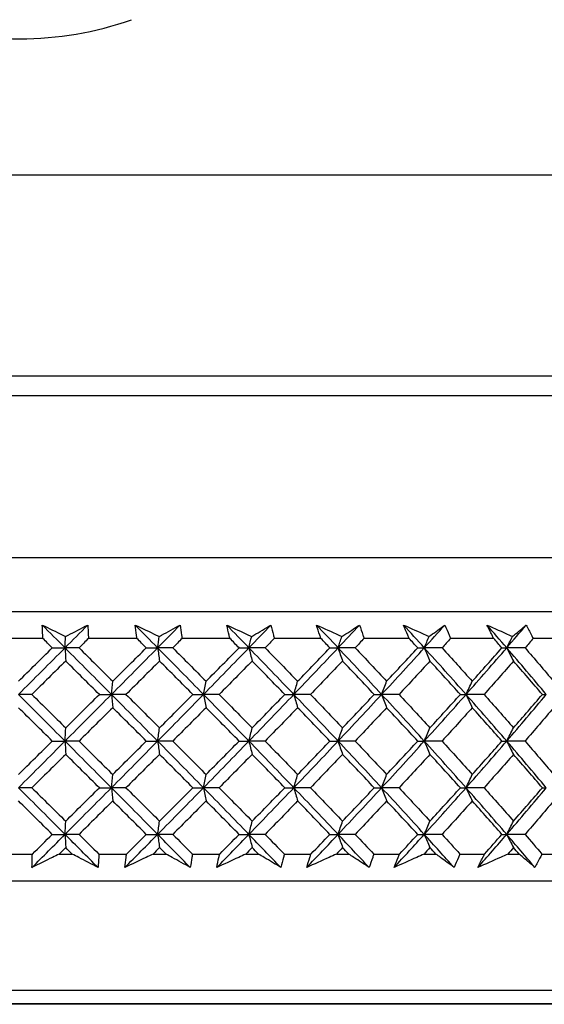
# Model space of a CAD drawing. Units: millimetres. Extents: x 32 to 1156, y 32 to 808.
# Drawn here: x 179 to 187, y 282 to 297 of the extents above; entities that cross this region are included whole.
import ezdxf

# ---------------------------------------------------------------- set-up
doc = ezdxf.new("R2010")
doc.units = ezdxf.units.MM
doc.header["$LTSCALE"] = 4
doc.layers.add('Visible (ISO)', color=7, linetype='Continuous', lineweight=25, true_color=0x00003f)
doc.layers.add('Visible Narrow (ISO)', color=7, linetype='Continuous', lineweight=25, true_color=0x00003f)

msp = doc.modelspace()

# ---------------------------------------------------------------- linework, layer by layer
at = {"layer": 'Visible (ISO)'}
for p, q in [((167.654, 291.247), (190.204, 291.247)), ((164.829, 287.747), (193.029, 287.747)), ((179.273, 287.347), (178.549, 287.347)), ((179.413, 287.208), (179.602, 287.208)), ((179.81, 287.208), (179.602, 287.208)), ((180.671, 287.347), (179.95, 287.347)), ((180.81, 287.208), (180.978, 287.208)), ((181.203, 287.208), (180.978, 287.208)), ((182.052, 287.347), (181.341, 287.347)), ((182.188, 287.208), (182.334, 287.208)), ((182.574, 287.208), (182.334, 287.208)), ((183.404, 287.347), (182.71, 287.347)), ((183.537, 287.208), (183.659, 287.208)), ((183.912, 287.208), (183.659, 287.208)), ((184.714, 287.347), (184.043, 287.347)), ((184.842, 287.208), (184.939, 287.208)), ((185.203, 287.208), (184.939, 287.208)), ((185.97, 287.347), (185.329, 287.347)), ((186.092, 287.208), (186.163, 287.208)), ((186.435, 287.208), (186.163, 287.208)), ((187.161, 287.347), (186.555, 287.347)), ((179.11, 286.516), (178.911, 286.516)), ((180.113, 286.516), (180.292, 286.516)), ((180.508, 286.516), (180.292, 286.516)), ((181.502, 286.516), (181.659, 286.516)), ((181.892, 286.516), (181.659, 286.516)), ((182.867, 286.516), (183.001, 286.516)), ((183.248, 286.516), (183.001, 286.516)), ((184.196, 286.516), (184.305, 286.516)), ((184.564, 286.516), (184.305, 286.516)), ((185.475, 286.516), (185.559, 286.516)), ((185.827, 286.516), (185.559, 286.516)), ((186.693, 286.516), (186.751, 286.516)), ((179.413, 285.824), (179.602, 285.824)), ((179.81, 285.824), (179.602, 285.824)), ((180.81, 285.824), (180.978, 285.824)), ((181.203, 285.824), (180.978, 285.824)), ((182.188, 285.824), (182.334, 285.824)), ((182.574, 285.824), (182.334, 285.824)), ((183.537, 285.824), (183.659, 285.824)), ((183.912, 285.824), (183.659, 285.824)), ((184.842, 285.824), (184.939, 285.824)), ((185.203, 285.824), (184.939, 285.824)), ((186.092, 285.824), (186.163, 285.824)), ((186.435, 285.824), (186.163, 285.824)), ((179.11, 285.131), (178.911, 285.131)), ((180.113, 285.131), (180.292, 285.131)), ((180.508, 285.131), (180.292, 285.131)), ((181.502, 285.131), (181.659, 285.131)), ((181.892, 285.131), (181.659, 285.131)), ((182.867, 285.131), (183.001, 285.131)), ((183.248, 285.131), (183.001, 285.131)), ((184.196, 285.131), (184.305, 285.131)), ((184.564, 285.131), (184.305, 285.131)), ((185.475, 285.131), (185.559, 285.131)), ((185.827, 285.131), (185.559, 285.131)), ((186.693, 285.131), (186.751, 285.131)), ((179.413, 284.439), (179.602, 284.439)), ((179.81, 284.439), (179.602, 284.439)), ((180.81, 284.439), (180.978, 284.439)), ((181.203, 284.439), (180.978, 284.439)), ((182.188, 284.439), (182.334, 284.439)), ((182.574, 284.439), (182.334, 284.439)), ((183.537, 284.439), (183.659, 284.439)), ((183.912, 284.439), (183.659, 284.439)), ((184.842, 284.439), (184.939, 284.439)), ((185.203, 284.439), (184.939, 284.439)), ((186.092, 284.439), (186.163, 284.439)), ((186.435, 284.439), (186.163, 284.439)), ((178.705, 284.147), (179.117, 284.147)), ((179.515, 284.147), (179.709, 284.147)), ((180.105, 284.147), (180.516, 284.147)), ((180.91, 284.147), (181.103, 284.147)), ((181.495, 284.147), (181.9, 284.147)), ((182.287, 284.147), (182.476, 284.147)), ((182.86, 284.147), (183.255, 284.147)), ((183.633, 284.147), (183.816, 284.147)), ((184.189, 284.147), (184.571, 284.147)), ((184.935, 284.147), (185.111, 284.147)), ((185.468, 284.147), (185.834, 284.147)), ((186.18, 284.147), (186.348, 284.147)), ((186.687, 284.147), (187.032, 284.147)), ((164.679, 283.747), (193.179, 283.747)), ((201.754, 281.923), (156.104, 281.923))]:
    msp.add_line(p, q, dxfattribs=at)
msp.add_arc((178.929, 301.249), 5, 250.6098, 289.3902, dxfattribs=at)
for points, knots in [([(179.265, 287.547), (179.365, 287.497), (179.467, 287.447), (179.582, 287.39), (179.596, 287.383), (179.61, 287.376)], [0, 0, 0, 0, 0.03664206, 0.03664206, 0.04168166, 0.04168166, 0.04168166, 0.04168166]), ([(179.273, 287.347), (179.272, 287.363), (179.271, 287.379), (179.268, 287.446), (179.266, 287.496), (179.265, 287.547)], [0.01458688, 0.01458688, 0.01458688, 0.01458688, 0.02142566, 0.02142566, 0.04287445, 0.04287445, 0.04287445, 0.04287445]), ([(179.61, 287.376), (179.623, 287.382), (179.635, 287.389), (179.745, 287.446), (179.843, 287.496), (179.94, 287.547)], [0.0322724, 0.0322724, 0.0322724, 0.0322724, 0.03688986, 0.03688986, 0.07395408, 0.07395408, 0.07395408, 0.07395408]), ([(179.94, 287.547), (179.943, 287.497), (179.946, 287.447), (179.949, 287.38), (179.949, 287.363), (179.95, 287.347)], [0, 0, 0, 0, 0.02120401, 0.02120401, 0.0282875, 0.0282875, 0.0282875, 0.0282875]), ([(180.643, 287.547), (180.748, 287.497), (180.853, 287.447), (180.973, 287.39), (180.988, 287.383), (181.002, 287.376)], [0, 0, 0, 0, 0.03664206, 0.03664206, 0.04168166, 0.04168166, 0.04168166, 0.04168166]), ([(180.671, 287.347), (180.668, 287.363), (180.666, 287.379), (180.656, 287.446), (180.649, 287.496), (180.643, 287.547)], [0.01458688, 0.01458688, 0.01458688, 0.01458688, 0.02142566, 0.02142566, 0.04287445, 0.04287445, 0.04287445, 0.04287445]), ([(181.002, 287.376), (181.014, 287.382), (181.025, 287.389), (181.129, 287.446), (181.221, 287.496), (181.312, 287.547)], [0.0322724, 0.0322724, 0.0322724, 0.0322724, 0.03688986, 0.03688986, 0.07395408, 0.07395408, 0.07395408, 0.07395408]), ([(181.312, 287.547), (181.32, 287.497), (181.328, 287.447), (181.337, 287.38), (181.339, 287.363), (181.341, 287.347)], [0, 0, 0, 0, 0.02120401, 0.02120401, 0.0282875, 0.0282875, 0.0282875, 0.0282875]), ([(182.005, 287.547), (182.113, 287.497), (182.221, 287.447), (182.345, 287.39), (182.36, 287.383), (182.375, 287.376)], [0, 0, 0, 0, 0.03664206, 0.03664206, 0.04168166, 0.04168166, 0.04168166, 0.04168166]), ([(182.052, 287.347), (182.048, 287.363), (182.044, 287.379), (182.027, 287.446), (182.016, 287.496), (182.005, 287.547)], [0.01458688, 0.01458688, 0.01458688, 0.01458688, 0.02142566, 0.02142566, 0.04287445, 0.04287445, 0.04287445, 0.04287445]), ([(182.375, 287.376), (182.385, 287.382), (182.396, 287.389), (182.492, 287.446), (182.577, 287.496), (182.661, 287.547)], [0.0322724, 0.0322724, 0.0322724, 0.0322724, 0.03688986, 0.03688986, 0.07395408, 0.07395408, 0.07395408, 0.07395408]), ([(182.661, 287.547), (182.674, 287.497), (182.687, 287.447), (182.702, 287.38), (182.706, 287.363), (182.71, 287.347)], [0, 0, 0, 0, 0.02120401, 0.02120401, 0.0282875, 0.0282875, 0.0282875, 0.0282875]), ([(183.338, 287.547), (183.449, 287.497), (183.559, 287.447), (183.685, 287.39), (183.7, 287.383), (183.715, 287.376)], [0, 0, 0, 0, 0.03664206, 0.03664206, 0.04168166, 0.04168166, 0.04168166, 0.04168166]), ([(183.404, 287.347), (183.398, 287.363), (183.393, 287.379), (183.37, 287.446), (183.354, 287.496), (183.338, 287.547)], [0.01458688, 0.01458688, 0.01458688, 0.01458688, 0.02142566, 0.02142566, 0.04287445, 0.04287445, 0.04287445, 0.04287445]), ([(183.715, 287.376), (183.725, 287.382), (183.735, 287.389), (183.822, 287.446), (183.9, 287.496), (183.976, 287.547)], [0.0322724, 0.0322724, 0.0322724, 0.0322724, 0.03688986, 0.03688986, 0.07395408, 0.07395408, 0.07395408, 0.07395408]), ([(183.976, 287.547), (183.994, 287.497), (184.011, 287.447), (184.033, 287.38), (184.038, 287.363), (184.043, 287.347)], [0, 0, 0, 0, 0.02120401, 0.02120401, 0.0282875, 0.0282875, 0.0282875, 0.0282875]), ([(184.631, 287.547), (184.742, 287.497), (184.853, 287.447), (184.98, 287.39), (184.995, 287.383), (185.011, 287.376)], [0, 0, 0, 0, 0.03664206, 0.03664206, 0.04168166, 0.04168166, 0.04168166, 0.04168166]), ([(184.714, 287.347), (184.707, 287.363), (184.7, 287.379), (184.672, 287.446), (184.651, 287.496), (184.631, 287.547)], [0.01458688, 0.01458688, 0.01458688, 0.01458688, 0.02142566, 0.02142566, 0.04287445, 0.04287445, 0.04287445, 0.04287445]), ([(185.011, 287.376), (185.019, 287.382), (185.028, 287.389), (185.107, 287.446), (185.176, 287.496), (185.244, 287.547)], [0.0322724, 0.0322724, 0.0322724, 0.0322724, 0.03688986, 0.03688986, 0.07395408, 0.07395408, 0.07395408, 0.07395408]), ([(185.244, 287.547), (185.266, 287.497), (185.288, 287.447), (185.315, 287.38), (185.322, 287.363), (185.329, 287.347)], [0, 0, 0, 0, 0.02120401, 0.02120401, 0.0282875, 0.0282875, 0.0282875, 0.0282875]), ([(185.87, 287.547), (185.981, 287.497), (186.093, 287.447), (186.219, 287.39), (186.234, 287.383), (186.25, 287.376)], [0, 0, 0, 0, 0.03664206, 0.03664206, 0.04168166, 0.04168166, 0.04168166, 0.04168166]), ([(185.97, 287.347), (185.962, 287.363), (185.954, 287.379), (185.919, 287.446), (185.894, 287.496), (185.87, 287.547)], [0.01458688, 0.01458688, 0.01458688, 0.01458688, 0.02142566, 0.02142566, 0.04287445, 0.04287445, 0.04287445, 0.04287445]), ([(186.25, 287.376), (186.257, 287.382), (186.265, 287.389), (186.333, 287.446), (186.394, 287.496), (186.453, 287.547)], [0.0322724, 0.0322724, 0.0322724, 0.0322724, 0.03688986, 0.03688986, 0.07395408, 0.07395408, 0.07395408, 0.07395408]), ([(186.453, 287.547), (186.479, 287.497), (186.505, 287.447), (186.538, 287.38), (186.546, 287.363), (186.555, 287.347)], [0, 0, 0, 0, 0.02120401, 0.02120401, 0.0282875, 0.0282875, 0.0282875, 0.0282875]), ([(179.111, 283.947), (179.112, 283.997), (179.113, 284.047), (179.116, 284.113), (179.117, 284.13), (179.117, 284.147)], [0, 0, 0, 0, 0.02120401, 0.02120401, 0.0282875, 0.0282875, 0.0282875, 0.0282875]), ([(179.515, 284.147), (179.482, 284.131), (179.449, 284.114), (179.314, 284.048), (179.213, 283.997), (179.111, 283.947)], [0.02510039, 0.02510039, 0.02510039, 0.02510039, 0.03688986, 0.03688986, 0.07395408, 0.07395408, 0.07395408, 0.07395408]), ([(180.093, 283.947), (179.997, 283.997), (179.902, 284.047), (179.773, 284.113), (179.741, 284.13), (179.709, 284.147)], [0, 0, 0, 0, 0.03664206, 0.03664206, 0.04885367, 0.04885367, 0.04885367, 0.04885367]), ([(180.105, 284.147), (180.105, 284.131), (180.104, 284.114), (180.1, 284.048), (180.097, 283.997), (180.093, 283.947)], [0.01458688, 0.01458688, 0.01458688, 0.01458688, 0.02142566, 0.02142566, 0.04287445, 0.04287445, 0.04287445, 0.04287445]), ([(180.49, 283.947), (180.496, 283.997), (180.502, 284.047), (180.511, 284.113), (180.513, 284.13), (180.516, 284.147)], [0, 0, 0, 0, 0.02120401, 0.02120401, 0.0282875, 0.0282875, 0.0282875, 0.0282875]), ([(180.91, 284.147), (180.876, 284.131), (180.842, 284.114), (180.702, 284.048), (180.596, 283.997), (180.49, 283.947)], [0.02510039, 0.02510039, 0.02510039, 0.02510039, 0.03688986, 0.03688986, 0.07395408, 0.07395408, 0.07395408, 0.07395408]), ([(181.463, 283.947), (181.374, 283.997), (181.284, 284.047), (181.163, 284.113), (181.133, 284.13), (181.103, 284.147)], [0, 0, 0, 0, 0.03664206, 0.03664206, 0.04885367, 0.04885367, 0.04885367, 0.04885367]), ([(181.495, 284.147), (181.492, 284.131), (181.49, 284.114), (181.48, 284.048), (181.472, 283.997), (181.463, 283.947)], [0.01458688, 0.01458688, 0.01458688, 0.01458688, 0.02142566, 0.02142566, 0.04287445, 0.04287445, 0.04287445, 0.04287445]), ([(181.855, 283.947), (181.865, 283.997), (181.876, 284.047), (181.891, 284.113), (181.895, 284.13), (181.9, 284.147)], [0, 0, 0, 0, 0.02120401, 0.02120401, 0.0282875, 0.0282875, 0.0282875, 0.0282875]), ([(182.287, 284.147), (182.252, 284.131), (182.217, 284.114), (182.073, 284.048), (181.964, 283.997), (181.855, 283.947)], [0.02510039, 0.02510039, 0.02510039, 0.02510039, 0.03688986, 0.03688986, 0.07395408, 0.07395408, 0.07395408, 0.07395408]), ([(182.809, 283.947), (182.727, 283.997), (182.644, 284.047), (182.532, 284.113), (182.504, 284.13), (182.476, 284.147)], [0, 0, 0, 0, 0.03664206, 0.03664206, 0.04885367, 0.04885367, 0.04885367, 0.04885367]), ([(182.86, 284.147), (182.856, 284.131), (182.852, 284.114), (182.836, 284.048), (182.823, 283.997), (182.809, 283.947)], [0.01458688, 0.01458688, 0.01458688, 0.01458688, 0.02142566, 0.02142566, 0.04287445, 0.04287445, 0.04287445, 0.04287445]), ([(183.192, 283.947), (183.207, 283.997), (183.223, 284.047), (183.244, 284.113), (183.25, 284.13), (183.255, 284.147)], [0, 0, 0, 0, 0.02120401, 0.02120401, 0.0282875, 0.0282875, 0.0282875, 0.0282875]), ([(183.633, 284.147), (183.597, 284.131), (183.562, 284.114), (183.415, 284.048), (183.303, 283.997), (183.192, 283.947)], [0.02510039, 0.02510039, 0.02510039, 0.02510039, 0.03688986, 0.03688986, 0.07395408, 0.07395408, 0.07395408, 0.07395408]), ([(184.12, 283.947), (184.045, 283.997), (183.969, 284.047), (183.868, 284.113), (183.842, 284.13), (183.816, 284.147)], [0, 0, 0, 0, 0.03664206, 0.03664206, 0.04885367, 0.04885367, 0.04885367, 0.04885367]), ([(184.189, 284.147), (184.183, 284.131), (184.178, 284.114), (184.156, 284.048), (184.138, 283.997), (184.12, 283.947)], [0.01458688, 0.01458688, 0.01458688, 0.01458688, 0.02142566, 0.02142566, 0.04287445, 0.04287445, 0.04287445, 0.04287445]), ([(184.49, 283.947), (184.509, 283.997), (184.529, 284.047), (184.557, 284.113), (184.564, 284.13), (184.571, 284.147)], [0, 0, 0, 0, 0.02120401, 0.02120401, 0.0282875, 0.0282875, 0.0282875, 0.0282875]), ([(184.935, 284.147), (184.899, 284.131), (184.863, 284.114), (184.715, 284.048), (184.602, 283.997), (184.49, 283.947)], [0.02510039, 0.02510039, 0.02510039, 0.02510039, 0.03688986, 0.03688986, 0.07395408, 0.07395408, 0.07395408, 0.07395408]), ([(185.381, 283.947), (185.315, 283.997), (185.248, 284.047), (185.157, 284.113), (185.134, 284.13), (185.111, 284.147)], [0, 0, 0, 0, 0.03664206, 0.03664206, 0.04885367, 0.04885367, 0.04885367, 0.04885367]), ([(185.468, 284.147), (185.462, 284.131), (185.455, 284.114), (185.426, 284.048), (185.404, 283.997), (185.381, 283.947)], [0.01458688, 0.01458688, 0.01458688, 0.01458688, 0.02142566, 0.02142566, 0.04287445, 0.04287445, 0.04287445, 0.04287445]), ([(185.735, 283.947), (185.759, 283.997), (185.783, 284.047), (185.817, 284.113), (185.825, 284.13), (185.834, 284.147)], [0, 0, 0, 0, 0.02120401, 0.02120401, 0.0282875, 0.0282875, 0.0282875, 0.0282875]), ([(186.18, 284.147), (186.145, 284.131), (186.109, 284.114), (185.961, 284.048), (185.848, 283.997), (185.735, 283.947)], [0.02510039, 0.02510039, 0.02510039, 0.02510039, 0.03688986, 0.03688986, 0.07395408, 0.07395408, 0.07395408, 0.07395408]), ([(186.583, 283.947), (186.525, 283.997), (186.467, 284.047), (186.388, 284.113), (186.368, 284.13), (186.348, 284.147)], [0, 0, 0, 0, 0.03664206, 0.03664206, 0.04885367, 0.04885367, 0.04885367, 0.04885367]), ([(186.687, 284.147), (186.679, 284.131), (186.67, 284.114), (186.636, 284.048), (186.61, 283.997), (186.583, 283.947)], [0.01458688, 0.01458688, 0.01458688, 0.01458688, 0.02142566, 0.02142566, 0.04287445, 0.04287445, 0.04287445, 0.04287445])]:
    msp.add_open_spline(points, degree=3, knots=knots, dxfattribs=at)
for points in [[(179.602, 287.208), (179.49, 287.321), (179.377, 287.434), (179.265, 287.547)], [(179.602, 287.208), (179.715, 287.321), (179.827, 287.434), (179.94, 287.547)], [(180.978, 287.208), (180.866, 287.321), (180.755, 287.434), (180.643, 287.547)], [(180.978, 287.208), (181.089, 287.321), (181.201, 287.434), (181.312, 287.547)], [(182.334, 287.208), (182.225, 287.321), (182.115, 287.434), (182.005, 287.547)], [(182.334, 287.208), (182.443, 287.321), (182.553, 287.434), (182.661, 287.547)], [(183.659, 287.208), (183.552, 287.321), (183.446, 287.434), (183.338, 287.547)], [(183.659, 287.208), (183.765, 287.321), (183.871, 287.434), (183.976, 287.547)], [(184.939, 287.208), (184.837, 287.321), (184.734, 287.434), (184.631, 287.547)], [(184.939, 287.208), (185.041, 287.321), (185.143, 287.434), (185.244, 287.547)], [(186.163, 287.208), (186.066, 287.321), (185.968, 287.434), (185.87, 287.547)], [(186.163, 287.208), (186.26, 287.321), (186.357, 287.434), (186.453, 287.547)], [(179.602, 287.208), (179.605, 287.265), (179.608, 287.321), (179.61, 287.376)], [(180.978, 287.208), (180.986, 287.265), (180.994, 287.321), (181.002, 287.376)], [(182.334, 287.208), (182.348, 287.265), (182.361, 287.321), (182.375, 287.376)], [(183.659, 287.208), (183.677, 287.265), (183.696, 287.321), (183.715, 287.376)], [(184.939, 287.208), (184.963, 287.265), (184.987, 287.321), (185.011, 287.376)], [(186.163, 287.208), (186.192, 287.265), (186.221, 287.321), (186.25, 287.376)], [(178.911, 286.712), (179.079, 286.878), (179.246, 287.043), (179.413, 287.208)], [(178.911, 286.516), (179.142, 286.747), (179.372, 286.977), (179.602, 287.208)], [(179.413, 287.208), (179.367, 287.254), (179.32, 287.301), (179.273, 287.347)], [(179.602, 287.208), (179.605, 287.142), (179.609, 287.077), (179.612, 287.012)], [(180.292, 286.516), (180.062, 286.747), (179.832, 286.977), (179.602, 287.208)], [(179.95, 287.347), (179.903, 287.301), (179.857, 287.254), (179.81, 287.208)], [(179.81, 287.208), (179.977, 287.043), (180.144, 286.877), (180.311, 286.712)], [(180.292, 286.516), (180.521, 286.747), (180.75, 286.977), (180.978, 287.208)], [(180.311, 286.712), (180.477, 286.878), (180.644, 287.043), (180.81, 287.208)], [(180.81, 287.208), (180.763, 287.254), (180.717, 287.301), (180.671, 287.347)], [(180.978, 287.208), (180.987, 287.142), (180.997, 287.077), (181.006, 287.012)], [(181.659, 286.516), (181.433, 286.747), (181.206, 286.977), (180.978, 287.208)], [(181.341, 287.347), (181.295, 287.301), (181.249, 287.254), (181.203, 287.208)], [(181.203, 287.208), (181.368, 287.043), (181.533, 286.877), (181.697, 286.712)], [(181.659, 286.516), (181.885, 286.747), (182.11, 286.977), (182.334, 287.208)], [(181.697, 286.712), (181.862, 286.878), (182.025, 287.043), (182.188, 287.208)], [(182.188, 287.208), (182.143, 287.254), (182.097, 287.301), (182.052, 287.347)], [(182.334, 287.208), (182.35, 287.142), (182.366, 287.077), (182.382, 287.012)], [(183.001, 286.516), (182.78, 286.747), (182.558, 286.977), (182.334, 287.208)], [(182.71, 287.347), (182.665, 287.301), (182.62, 287.254), (182.574, 287.208)], [(182.574, 287.208), (182.736, 287.043), (182.898, 286.877), (183.058, 286.712)], [(183.001, 286.516), (183.222, 286.747), (183.441, 286.977), (183.659, 287.208)], [(183.058, 286.712), (183.219, 286.878), (183.378, 287.043), (183.537, 287.208)], [(183.537, 287.208), (183.493, 287.254), (183.448, 287.301), (183.404, 287.347)], [(183.659, 287.208), (183.68, 287.142), (183.703, 287.077), (183.725, 287.012)], [(184.305, 286.516), (184.092, 286.747), (183.876, 286.977), (183.659, 287.208)], [(184.043, 287.347), (183.999, 287.301), (183.956, 287.254), (183.912, 287.208)], [(183.912, 287.208), (184.069, 287.043), (184.225, 286.877), (184.38, 286.712)], [(184.305, 286.516), (184.519, 286.747), (184.73, 286.977), (184.939, 287.208)], [(184.38, 286.712), (184.535, 286.878), (184.689, 287.043), (184.842, 287.208)], [(184.842, 287.208), (184.8, 287.254), (184.757, 287.301), (184.714, 287.347)], [(184.939, 287.208), (184.967, 287.142), (184.995, 287.077), (185.023, 287.012)], [(185.559, 286.516), (185.355, 286.747), (185.148, 286.977), (184.939, 287.208)], [(185.329, 287.347), (185.287, 287.301), (185.245, 287.254), (185.203, 287.208)], [(185.203, 287.208), (185.354, 287.043), (185.503, 286.877), (185.652, 286.712)], [(185.559, 286.516), (185.763, 286.747), (185.965, 286.977), (186.163, 287.208)], [(185.652, 286.712), (185.8, 286.878), (185.947, 287.043), (186.092, 287.208)], [(186.092, 287.208), (186.052, 287.254), (186.011, 287.301), (185.97, 287.347)], [(186.163, 287.208), (186.197, 287.142), (186.23, 287.077), (186.264, 287.012)], [(186.751, 286.516), (186.558, 286.747), (186.362, 286.977), (186.163, 287.208)], [(186.555, 287.347), (186.515, 287.301), (186.475, 287.254), (186.435, 287.208)], [(186.435, 287.208), (186.578, 287.043), (186.72, 286.877), (186.86, 286.712)], [(179.612, 287.012), (179.444, 286.847), (179.277, 286.681), (179.11, 286.516)], [(180.113, 286.516), (179.946, 286.681), (179.779, 286.847), (179.612, 287.012)], [(181.006, 287.012), (180.841, 286.847), (180.675, 286.681), (180.508, 286.516)], [(181.502, 286.516), (181.337, 286.681), (181.172, 286.847), (181.006, 287.012)], [(182.382, 287.012), (182.219, 286.847), (182.056, 286.681), (181.892, 286.516)], [(182.867, 286.516), (182.706, 286.681), (182.544, 286.847), (182.382, 287.012)], [(183.725, 287.012), (183.567, 286.847), (183.408, 286.681), (183.248, 286.516)], [(184.196, 286.516), (184.04, 286.681), (183.883, 286.847), (183.725, 287.012)], [(185.023, 287.012), (184.871, 286.847), (184.718, 286.681), (184.564, 286.516)], [(185.475, 286.516), (185.326, 286.681), (185.175, 286.847), (185.023, 287.012)], [(186.264, 287.012), (186.12, 286.847), (185.974, 286.681), (185.827, 286.516)], [(186.693, 286.516), (186.552, 286.681), (186.409, 286.847), (186.264, 287.012)], [(180.292, 286.516), (180.298, 286.582), (180.304, 286.647), (180.311, 286.712)], [(181.659, 286.516), (181.672, 286.582), (181.684, 286.647), (181.697, 286.712)], [(183.001, 286.516), (183.02, 286.582), (183.039, 286.647), (183.058, 286.712)], [(184.305, 286.516), (184.33, 286.582), (184.355, 286.647), (184.38, 286.712)], [(185.559, 286.516), (185.59, 286.582), (185.62, 286.647), (185.652, 286.712)], [(179.602, 285.824), (179.372, 286.054), (179.142, 286.285), (178.911, 286.516)], [(179.11, 286.516), (179.277, 286.351), (179.445, 286.185), (179.612, 286.02)], [(179.602, 285.824), (179.832, 286.054), (180.062, 286.285), (180.292, 286.516)], [(179.612, 286.02), (179.779, 286.185), (179.946, 286.351), (180.113, 286.516)], [(180.292, 286.516), (180.298, 286.45), (180.304, 286.384), (180.311, 286.32)], [(180.978, 285.824), (180.75, 286.054), (180.521, 286.285), (180.292, 286.516)], [(180.508, 286.516), (180.675, 286.351), (180.841, 286.185), (181.006, 286.02)], [(180.978, 285.824), (181.206, 286.054), (181.433, 286.285), (181.659, 286.516)], [(181.006, 286.02), (181.172, 286.185), (181.337, 286.351), (181.502, 286.516)], [(181.659, 286.516), (181.672, 286.45), (181.684, 286.384), (181.697, 286.32)], [(182.334, 285.824), (182.11, 286.054), (181.885, 286.285), (181.659, 286.516)], [(181.892, 286.516), (182.056, 286.351), (182.219, 286.185), (182.382, 286.02)], [(182.334, 285.824), (182.558, 286.054), (182.78, 286.285), (183.001, 286.516)], [(182.382, 286.02), (182.544, 286.185), (182.706, 286.351), (182.867, 286.516)], [(183.001, 286.516), (183.02, 286.45), (183.039, 286.384), (183.058, 286.32)], [(183.659, 285.824), (183.441, 286.054), (183.222, 286.285), (183.001, 286.516)], [(183.248, 286.516), (183.408, 286.351), (183.567, 286.185), (183.725, 286.02)], [(183.659, 285.824), (183.876, 286.054), (184.092, 286.285), (184.305, 286.516)], [(183.725, 286.02), (183.883, 286.185), (184.04, 286.351), (184.196, 286.516)], [(184.305, 286.516), (184.33, 286.45), (184.355, 286.384), (184.38, 286.32)], [(184.939, 285.824), (184.73, 286.054), (184.519, 286.285), (184.305, 286.516)], [(184.564, 286.516), (184.718, 286.351), (184.871, 286.185), (185.023, 286.02)], [(184.939, 285.824), (185.148, 286.054), (185.355, 286.285), (185.559, 286.516)], [(185.023, 286.02), (185.175, 286.185), (185.326, 286.351), (185.475, 286.516)], [(185.559, 286.516), (185.59, 286.45), (185.62, 286.384), (185.652, 286.32)], [(186.163, 285.824), (185.965, 286.054), (185.763, 286.285), (185.559, 286.516)], [(185.827, 286.516), (185.974, 286.351), (186.12, 286.185), (186.264, 286.02)], [(186.163, 285.824), (186.362, 286.054), (186.558, 286.285), (186.751, 286.516)], [(186.264, 286.02), (186.409, 286.185), (186.552, 286.351), (186.693, 286.516)], [(179.413, 285.824), (179.246, 285.989), (179.079, 286.154), (178.911, 286.32)], [(180.311, 286.32), (180.144, 286.154), (179.977, 285.989), (179.81, 285.824)], [(180.81, 285.824), (180.644, 285.989), (180.477, 286.154), (180.311, 286.32)], [(181.697, 286.32), (181.533, 286.154), (181.368, 285.989), (181.203, 285.824)], [(182.188, 285.824), (182.025, 285.989), (181.862, 286.154), (181.697, 286.32)], [(183.058, 286.32), (182.898, 286.154), (182.736, 285.989), (182.574, 285.824)], [(183.537, 285.824), (183.378, 285.989), (183.219, 286.154), (183.058, 286.32)], [(184.38, 286.32), (184.225, 286.154), (184.069, 285.989), (183.912, 285.824)], [(184.842, 285.824), (184.689, 285.989), (184.535, 286.154), (184.38, 286.32)], [(185.652, 286.32), (185.503, 286.154), (185.354, 285.989), (185.203, 285.824)], [(186.092, 285.824), (185.947, 285.989), (185.8, 286.154), (185.652, 286.32)], [(186.86, 286.32), (186.72, 286.154), (186.578, 285.989), (186.435, 285.824)], [(179.602, 285.824), (179.605, 285.89), (179.609, 285.955), (179.612, 286.02)], [(180.978, 285.824), (180.987, 285.89), (180.997, 285.955), (181.006, 286.02)], [(182.334, 285.824), (182.35, 285.89), (182.366, 285.955), (182.382, 286.02)], [(183.659, 285.824), (183.68, 285.89), (183.703, 285.955), (183.725, 286.02)], [(184.939, 285.824), (184.967, 285.89), (184.995, 285.955), (185.023, 286.02)], [(186.163, 285.824), (186.197, 285.89), (186.23, 285.955), (186.264, 286.02)], [(178.911, 285.328), (179.079, 285.493), (179.246, 285.658), (179.413, 285.824)], [(178.911, 285.131), (179.142, 285.362), (179.372, 285.593), (179.602, 285.824)], [(179.602, 285.824), (179.605, 285.758), (179.609, 285.692), (179.612, 285.627)], [(180.292, 285.131), (180.062, 285.362), (179.832, 285.593), (179.602, 285.824)], [(179.81, 285.824), (179.977, 285.658), (180.144, 285.493), (180.311, 285.328)], [(180.292, 285.131), (180.521, 285.362), (180.75, 285.593), (180.978, 285.824)], [(180.311, 285.328), (180.477, 285.493), (180.644, 285.658), (180.81, 285.824)], [(180.978, 285.824), (180.987, 285.758), (180.997, 285.692), (181.006, 285.627)], [(181.659, 285.131), (181.433, 285.362), (181.206, 285.593), (180.978, 285.824)], [(181.203, 285.824), (181.368, 285.658), (181.533, 285.493), (181.697, 285.328)], [(181.659, 285.131), (181.885, 285.362), (182.11, 285.593), (182.334, 285.824)], [(181.697, 285.328), (181.862, 285.493), (182.025, 285.658), (182.188, 285.824)], [(182.334, 285.824), (182.35, 285.758), (182.366, 285.692), (182.382, 285.627)], [(183.001, 285.131), (182.78, 285.362), (182.558, 285.593), (182.334, 285.824)], [(182.574, 285.824), (182.736, 285.658), (182.898, 285.493), (183.058, 285.328)], [(183.001, 285.131), (183.222, 285.362), (183.441, 285.593), (183.659, 285.824)], [(183.058, 285.328), (183.219, 285.493), (183.378, 285.658), (183.537, 285.824)], [(183.659, 285.824), (183.68, 285.758), (183.703, 285.692), (183.725, 285.627)], [(184.305, 285.131), (184.092, 285.362), (183.876, 285.593), (183.659, 285.824)], [(183.912, 285.824), (184.069, 285.658), (184.225, 285.493), (184.38, 285.328)], [(184.305, 285.131), (184.519, 285.362), (184.73, 285.593), (184.939, 285.824)], [(184.38, 285.328), (184.535, 285.493), (184.689, 285.658), (184.842, 285.824)], [(184.939, 285.824), (184.967, 285.758), (184.995, 285.692), (185.023, 285.627)], [(185.559, 285.131), (185.355, 285.362), (185.148, 285.593), (184.939, 285.824)], [(185.203, 285.824), (185.354, 285.658), (185.503, 285.493), (185.652, 285.328)], [(185.559, 285.131), (185.763, 285.362), (185.965, 285.593), (186.163, 285.824)], [(185.652, 285.328), (185.8, 285.493), (185.947, 285.658), (186.092, 285.824)], [(186.163, 285.824), (186.197, 285.758), (186.23, 285.692), (186.264, 285.627)], [(186.751, 285.131), (186.558, 285.362), (186.362, 285.593), (186.163, 285.824)], [(186.435, 285.824), (186.578, 285.658), (186.72, 285.493), (186.86, 285.328)], [(179.612, 285.627), (179.445, 285.462), (179.277, 285.297), (179.11, 285.131)], [(180.113, 285.131), (179.946, 285.297), (179.779, 285.462), (179.612, 285.627)], [(181.006, 285.627), (180.841, 285.462), (180.675, 285.297), (180.508, 285.131)], [(181.502, 285.131), (181.337, 285.297), (181.172, 285.462), (181.006, 285.627)], [(182.382, 285.627), (182.219, 285.462), (182.056, 285.297), (181.892, 285.131)], [(182.867, 285.131), (182.706, 285.297), (182.544, 285.462), (182.382, 285.627)], [(183.725, 285.627), (183.567, 285.462), (183.408, 285.297), (183.248, 285.131)], [(184.196, 285.131), (184.04, 285.297), (183.883, 285.462), (183.725, 285.627)], [(185.023, 285.627), (184.871, 285.462), (184.718, 285.297), (184.564, 285.131)], [(185.475, 285.131), (185.326, 285.297), (185.175, 285.462), (185.023, 285.627)], [(186.264, 285.627), (186.12, 285.462), (185.974, 285.297), (185.827, 285.131)], [(186.693, 285.131), (186.552, 285.297), (186.409, 285.462), (186.264, 285.627)], [(180.292, 285.131), (180.298, 285.197), (180.304, 285.263), (180.311, 285.328)], [(181.659, 285.131), (181.672, 285.197), (181.684, 285.263), (181.697, 285.328)], [(183.001, 285.131), (183.02, 285.197), (183.039, 285.263), (183.058, 285.328)], [(184.305, 285.131), (184.33, 285.197), (184.355, 285.263), (184.38, 285.328)], [(185.559, 285.131), (185.59, 285.197), (185.62, 285.263), (185.652, 285.328)], [(179.602, 284.439), (179.372, 284.67), (179.142, 284.901), (178.911, 285.131)], [(179.11, 285.131), (179.277, 284.966), (179.444, 284.801), (179.612, 284.635)], [(179.602, 284.439), (179.832, 284.67), (180.062, 284.901), (180.292, 285.131)], [(179.612, 284.635), (179.779, 284.801), (179.946, 284.966), (180.113, 285.131)], [(180.292, 285.131), (180.298, 285.065), (180.304, 285), (180.311, 284.935)], [(180.978, 284.439), (180.75, 284.67), (180.521, 284.901), (180.292, 285.131)], [(180.508, 285.131), (180.675, 284.966), (180.841, 284.801), (181.006, 284.635)], [(180.978, 284.439), (181.206, 284.67), (181.433, 284.901), (181.659, 285.131)], [(181.006, 284.635), (181.172, 284.801), (181.337, 284.966), (181.502, 285.131)], [(181.659, 285.131), (181.672, 285.065), (181.684, 285), (181.697, 284.935)], [(182.334, 284.439), (182.11, 284.67), (181.885, 284.901), (181.659, 285.131)], [(181.892, 285.131), (182.056, 284.966), (182.219, 284.801), (182.382, 284.635)], [(182.334, 284.439), (182.558, 284.67), (182.78, 284.901), (183.001, 285.131)], [(182.382, 284.635), (182.544, 284.801), (182.706, 284.966), (182.867, 285.131)], [(183.001, 285.131), (183.02, 285.065), (183.039, 285), (183.058, 284.935)], [(183.659, 284.439), (183.441, 284.67), (183.222, 284.901), (183.001, 285.131)], [(183.248, 285.131), (183.408, 284.966), (183.567, 284.801), (183.725, 284.635)], [(183.659, 284.439), (183.876, 284.67), (184.092, 284.901), (184.305, 285.131)], [(183.725, 284.635), (183.883, 284.801), (184.04, 284.966), (184.196, 285.131)], [(184.305, 285.131), (184.33, 285.065), (184.355, 285), (184.38, 284.935)], [(184.939, 284.439), (184.73, 284.67), (184.519, 284.901), (184.305, 285.131)], [(184.564, 285.131), (184.718, 284.966), (184.871, 284.801), (185.023, 284.635)], [(184.939, 284.439), (185.148, 284.67), (185.355, 284.901), (185.559, 285.131)], [(185.023, 284.635), (185.175, 284.801), (185.326, 284.966), (185.475, 285.131)], [(185.559, 285.131), (185.59, 285.065), (185.62, 285), (185.652, 284.935)], [(186.163, 284.439), (185.965, 284.67), (185.763, 284.901), (185.559, 285.131)], [(185.827, 285.131), (185.974, 284.966), (186.12, 284.801), (186.264, 284.635)], [(186.163, 284.439), (186.362, 284.67), (186.558, 284.901), (186.751, 285.131)], [(186.264, 284.635), (186.409, 284.801), (186.552, 284.966), (186.693, 285.131)], [(179.413, 284.439), (179.246, 284.604), (179.078, 284.77), (178.911, 284.935)], [(180.311, 284.935), (180.144, 284.77), (179.977, 284.604), (179.81, 284.439)], [(180.81, 284.439), (180.644, 284.604), (180.477, 284.77), (180.311, 284.935)], [(181.697, 284.935), (181.533, 284.77), (181.368, 284.604), (181.203, 284.439)], [(182.188, 284.439), (182.025, 284.604), (181.862, 284.77), (181.697, 284.935)], [(183.058, 284.935), (182.898, 284.77), (182.736, 284.604), (182.574, 284.439)], [(183.537, 284.439), (183.378, 284.604), (183.219, 284.77), (183.058, 284.935)], [(184.38, 284.935), (184.225, 284.77), (184.069, 284.604), (183.912, 284.439)], [(184.842, 284.439), (184.689, 284.604), (184.535, 284.77), (184.38, 284.935)], [(185.652, 284.935), (185.503, 284.77), (185.354, 284.604), (185.203, 284.439)], [(186.092, 284.439), (185.947, 284.604), (185.8, 284.77), (185.652, 284.935)], [(186.86, 284.935), (186.72, 284.77), (186.578, 284.604), (186.435, 284.439)], [(179.602, 284.439), (179.605, 284.505), (179.609, 284.571), (179.612, 284.635)], [(180.978, 284.439), (180.987, 284.505), (180.997, 284.571), (181.006, 284.635)], [(182.334, 284.439), (182.35, 284.505), (182.366, 284.571), (182.382, 284.635)], [(183.659, 284.439), (183.68, 284.505), (183.703, 284.571), (183.725, 284.635)], [(184.939, 284.439), (184.967, 284.505), (184.995, 284.571), (185.023, 284.635)], [(186.163, 284.439), (186.197, 284.505), (186.23, 284.571), (186.264, 284.635)], [(179.111, 283.947), (179.275, 284.111), (179.439, 284.275), (179.602, 284.439)], [(179.117, 284.147), (179.216, 284.244), (179.315, 284.342), (179.413, 284.439)], [(179.602, 284.439), (179.605, 284.373), (179.609, 284.308), (179.612, 284.243)], [(180.093, 283.947), (179.929, 284.111), (179.766, 284.275), (179.602, 284.439)], [(179.81, 284.439), (179.908, 284.342), (180.007, 284.244), (180.105, 284.147)], [(180.49, 283.947), (180.653, 284.111), (180.816, 284.275), (180.978, 284.439)], [(180.516, 284.147), (180.614, 284.244), (180.712, 284.342), (180.81, 284.439)], [(180.978, 284.439), (180.987, 284.373), (180.997, 284.308), (181.006, 284.243)], [(181.463, 283.947), (181.302, 284.111), (181.14, 284.275), (180.978, 284.439)], [(181.203, 284.439), (181.3, 284.342), (181.397, 284.244), (181.495, 284.147)], [(181.855, 283.947), (182.015, 284.111), (182.175, 284.275), (182.334, 284.439)], [(181.9, 284.147), (181.996, 284.244), (182.092, 284.342), (182.188, 284.439)], [(182.334, 284.439), (182.35, 284.373), (182.366, 284.308), (182.382, 284.243)], [(182.809, 283.947), (182.652, 284.111), (182.493, 284.275), (182.334, 284.439)], [(182.574, 284.439), (182.67, 284.342), (182.765, 284.244), (182.86, 284.147)], [(183.192, 283.947), (183.349, 284.111), (183.504, 284.275), (183.659, 284.439)], [(183.255, 284.147), (183.35, 284.244), (183.443, 284.342), (183.537, 284.439)], [(183.659, 284.439), (183.68, 284.373), (183.703, 284.308), (183.725, 284.243)], [(184.12, 283.947), (183.967, 284.111), (183.813, 284.275), (183.659, 284.439)], [(183.912, 284.439), (184.004, 284.342), (184.097, 284.244), (184.189, 284.147)], [(184.49, 283.947), (184.641, 284.111), (184.79, 284.275), (184.939, 284.439)], [(184.571, 284.147), (184.662, 284.244), (184.752, 284.342), (184.842, 284.439)], [(184.939, 284.439), (184.967, 284.373), (184.995, 284.308), (185.023, 284.243)], [(185.381, 283.947), (185.235, 284.111), (185.088, 284.275), (184.939, 284.439)], [(185.203, 284.439), (185.292, 284.342), (185.38, 284.244), (185.468, 284.147)], [(185.735, 283.947), (185.879, 284.111), (186.022, 284.275), (186.163, 284.439)], [(185.834, 284.147), (185.92, 284.244), (186.007, 284.342), (186.092, 284.439)], [(186.163, 284.439), (186.197, 284.373), (186.23, 284.308), (186.264, 284.243)], [(186.583, 283.947), (186.445, 284.111), (186.305, 284.275), (186.163, 284.439)], [(186.435, 284.439), (186.52, 284.342), (186.603, 284.244), (186.687, 284.147)], [(179.612, 284.243), (179.579, 284.211), (179.547, 284.179), (179.515, 284.147)], [(179.709, 284.147), (179.676, 284.179), (179.644, 284.211), (179.612, 284.243)], [(181.006, 284.243), (180.974, 284.211), (180.942, 284.179), (180.91, 284.147)], [(181.103, 284.147), (181.071, 284.179), (181.039, 284.211), (181.006, 284.243)], [(182.382, 284.243), (182.35, 284.211), (182.319, 284.179), (182.287, 284.147)], [(182.476, 284.147), (182.445, 284.179), (182.413, 284.211), (182.382, 284.243)], [(183.725, 284.243), (183.694, 284.211), (183.664, 284.179), (183.633, 284.147)], [(183.816, 284.147), (183.786, 284.179), (183.755, 284.211), (183.725, 284.243)], [(185.023, 284.243), (184.994, 284.211), (184.964, 284.179), (184.935, 284.147)], [(185.111, 284.147), (185.082, 284.179), (185.053, 284.211), (185.023, 284.243)], [(186.264, 284.243), (186.237, 284.211), (186.208, 284.179), (186.18, 284.147)], [(186.348, 284.147), (186.32, 284.179), (186.292, 284.211), (186.264, 284.243)]]:
    msp.add_open_spline(points, degree=3, dxfattribs=at)
at = {"layer": 'Visible Narrow (ISO)'}
for p, q in [((187.329, 294.224), (170.529, 294.224)), ((190.504, 290.947), (167.354, 290.947)), ((167.354, 288.547), (190.504, 288.547)), ((156.83, 282.124), (201.027, 282.124)), ((201.805, 281.917), (156.053, 281.917))]:
    msp.add_line(p, q, dxfattribs=at)

doc.saveas('drawing.dxf')
